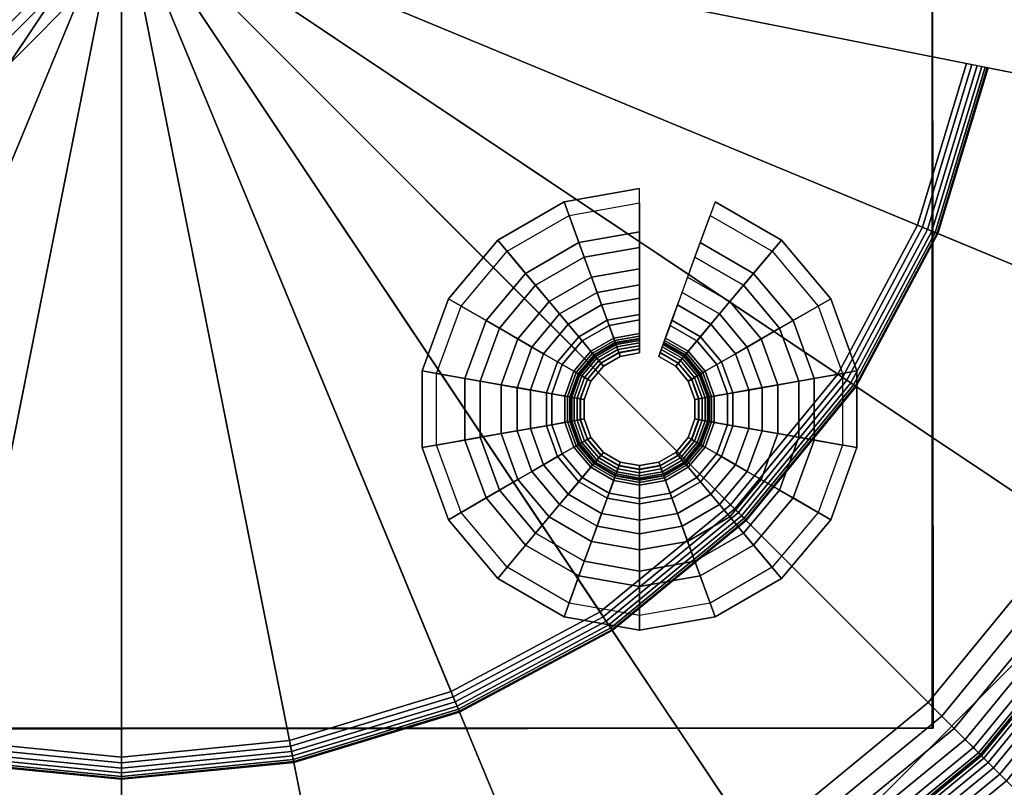
# Model space of a CAD drawing. Extents: x 0 to 47.9, y 0 to 41.2.
# Drawn here: x 37.8 to 39.1, y 11.8 to 12.9 of the extents above; entities that cross this region are included whole.
import ezdxf

# ---------------------------------------------------------------- set-up
doc = ezdxf.new("R2010")
doc.units = 0
doc.layers.add('CROMADO', color=40, linetype='CONTINUOUS')
doc.layers.add('SALIDA', color=140, linetype='CONTINUOUS')

msp = doc.modelspace()

# ---------------------------------------------------------------- linework, layer by layer
at = {"layer": 'CROMADO'}
for points in [[(27.8928, 22.9379, 101.4497), (45.5483, 20.799, 101.4497), (27.9089, 3.098, 101.4497)], [(27.9089, 3.098, 101.4497), (45.5483, 20.799, 101.4497), (45.5773, 20.7389, 101.4497)], [(27.9089, 3.098, 101.4497), (45.5773, 20.7389, 101.4497), (27.9151, 3.0673, 101.4497)], [(27.9151, 3.0673, 101.4497), (45.5773, 20.7389, 101.4497), (45.6295, 20.6973, 101.4497)], [(27.9151, 3.0673, 101.4497), (45.6295, 20.6973, 101.4497), (27.9324, 3.0414, 101.4497)], [(27.9324, 3.0414, 101.4497), (45.6295, 20.6973, 101.4497), (27.989, 3.018, 101.4497)], [(27.989, 3.018, 101.4497), (45.6295, 20.6973, 101.4497), (47.829, 3.0341, 101.4497)], [(36.8, 14.0935, 106.6496), (39, 14.0953, 106.6496), (39.0018, 11.8953, 106.6496), (36.8018, 11.8935, 106.6496)], [(39.1265, 11.9976, 102.5496), (38.9293, 11.8004, 102.5496), (47.8289, 3.1141, 102.5496)]]:
    msp.add_3dface(points, dxfattribs=at)

# ---------------------------------------------------------------- meshes
mesh = msp.add_polymesh((2, 4), dxfattribs=dict(at, n_close=True))
for k, corner in enumerate([(0.0018, 11.8953, 112.6496), (0.0018, 14.0953, 112.6496), (0.0018, 14.0953, 110.4497), (0.0018, 11.8953, 110.4497), (39, 11.8953, 112.6496), (39, 14.0953, 112.6496), (36.8, 14.0935, 110.451), (36.8018, 11.8935, 110.451)]):
    mesh.set_mesh_vertex(divmod(k, 4), corner)
mesh = msp.add_polymesh((2, 4), dxfattribs=dict(at, n_close=True))
for k, corner in enumerate([(36.8, 14.0935, 106.6496), (39, 14.0953, 106.6496), (39.0018, 11.8953, 106.6496), (36.8018, 11.8935, 106.6496), (36.8, 14.0935, 110.451), (39, 14.0953, 112.6496), (39.0018, 11.8953, 112.6496), (36.8018, 11.8935, 110.451)]):
    mesh.set_mesh_vertex(divmod(k, 4), corner)
mesh = msp.add_polymesh((9, 9), dxfattribs=at)
for k, corner in enumerate([(37.8995, 13.0261, 102.5496), (36.1495, 13.0261, 102.5496), (36.1365, 13.0261, 102.5514), (36.1245, 13.0261, 102.5563), (36.1141, 13.0261, 102.5643), (36.1062, 13.0261, 102.5747), (36.1012, 13.0261, 102.5867), (36.0995, 13.0261, 102.5996), (36.0995, 13.0261, 102.8996), (37.8995, 13.0261, 102.5496), (36.1831, 12.6847, 102.5496), (36.1704, 12.6821, 102.5514), (36.1586, 12.6798, 102.5563), (36.1484, 12.6778, 102.5643), (36.1406, 12.6762, 102.5747), (36.1357, 12.6752, 102.5867), (36.134, 12.6749, 102.5996), (36.134, 12.6749, 102.8996), (37.8995, 13.0261, 102.5496), (36.2827, 12.3564, 102.5496), (36.2707, 12.3514, 102.5514), (36.2596, 12.3468, 102.5563), (36.25, 12.3429, 102.5643), (36.2427, 12.3398, 102.5747), (36.2381, 12.3379, 102.5867), (36.2365, 12.3372, 102.5996), (36.2365, 12.3372, 102.8996), (37.8995, 13.0261, 102.5496), (36.4444, 12.0538, 102.5496), (36.4336, 12.0466, 102.5514), (36.4236, 12.0399, 102.5563), (36.415, 12.0342, 102.5643), (36.4084, 12.0298, 102.5747), (36.4042, 12.027, 102.5867), (36.4028, 12.0261, 102.5996), (36.4028, 12.0261, 102.8996), (37.8995, 13.0261, 102.5496), (36.662, 11.7886, 102.5496), (36.6529, 11.7795, 102.5514), (36.6443, 11.771, 102.5563), (36.637, 11.7636, 102.5643), (36.6314, 11.758, 102.5747), (36.6279, 11.7545, 102.5867), (36.6267, 11.7533, 102.5996), (36.6267, 11.7533, 102.8996), (37.8995, 13.0261, 102.5496), (36.9272, 11.571, 102.5496), (36.92, 11.5602, 102.5514), (36.9133, 11.5502, 102.5563), (36.9076, 11.5416, 102.5643), (36.9032, 11.535, 102.5747), (36.9004, 11.5309, 102.5867), (36.8994, 11.5294, 102.5996), (36.8994, 11.5294, 102.8996), (37.8995, 13.0261, 102.5496), (37.2298, 11.4093, 102.5496), (37.2248, 11.3973, 102.5514), (37.2202, 11.3862, 102.5563), (37.2162, 11.3766, 102.5643), (37.2132, 11.3693, 102.5747), (37.2113, 11.3647, 102.5867), (37.2106, 11.3631, 102.5996), (37.2106, 11.3631, 102.8996), (37.8995, 13.0261, 102.5496), (37.5581, 11.3097, 102.5496), (37.5555, 11.297, 102.5514), (37.5532, 11.2852, 102.5563), (37.5512, 11.275, 102.5643), (37.5496, 11.2672, 102.5747), (37.5486, 11.2623, 102.5867), (37.5483, 11.2607, 102.5996), (37.5483, 11.2607, 102.8996), (37.8995, 13.0261, 102.5496), (37.8995, 11.2761, 102.5496), (37.8995, 11.2631, 102.5514), (37.8995, 11.2511, 102.5563), (37.8995, 11.2407, 102.5643), (37.8995, 11.2328, 102.5747), (37.8995, 11.2278, 102.5867), (37.8995, 11.2261, 102.5996), (37.8995, 11.2261, 102.8996)]):
    mesh.set_mesh_vertex(divmod(k, 9), corner)
mesh = msp.add_polymesh((9, 9), dxfattribs=at)
for k, corner in enumerate([(36.0995, 13.0261, 102.8996), (36.1012, 13.0261, 102.9126), (36.1062, 13.0261, 102.9246), (36.1141, 13.0261, 102.935), (36.1245, 13.0261, 102.943), (36.1365, 13.0261, 102.9479), (36.1495, 13.0261, 102.9497), (36.1995, 13.0261, 102.9497), (36.2124, 13.0261, 102.9514), (36.134, 12.6749, 102.8996), (36.1357, 12.6752, 102.9126), (36.1406, 12.6762, 102.9246), (36.1484, 12.6778, 102.935), (36.1586, 12.6798, 102.943), (36.1704, 12.6821, 102.9479), (36.1831, 12.6847, 102.9497), (36.2321, 12.6944, 102.9497), (36.2448, 12.697, 102.9514), (36.2365, 12.3372, 102.8996), (36.2381, 12.3379, 102.9126), (36.2427, 12.3398, 102.9246), (36.25, 12.3429, 102.935), (36.2596, 12.3468, 102.943), (36.2707, 12.3514, 102.9479), (36.2827, 12.3564, 102.9497), (36.3289, 12.3755, 102.9497), (36.3408, 12.3805, 102.9514), (36.4028, 12.0261, 102.8996), (36.4042, 12.027, 102.9126), (36.4084, 12.0298, 102.9246), (36.415, 12.0342, 102.935), (36.4236, 12.0399, 102.943), (36.4336, 12.0466, 102.9479), (36.4444, 12.0538, 102.9497), (36.486, 12.0816, 102.9497), (36.4967, 12.0888, 102.9514), (36.6267, 11.7533, 102.8996), (36.6279, 11.7545, 102.9126), (36.6314, 11.758, 102.9246), (36.637, 11.7636, 102.935), (36.6443, 11.771, 102.943), (36.6529, 11.7795, 102.9479), (36.662, 11.7886, 102.9497), (36.6974, 11.824, 102.9497), (36.7065, 11.8331, 102.9514), (36.8994, 11.5294, 102.8996), (36.9004, 11.5309, 102.9126), (36.9032, 11.535, 102.9246), (36.9076, 11.5416, 102.935), (36.9133, 11.5502, 102.943), (36.92, 11.5602, 102.9479), (36.9272, 11.571, 102.9497), (36.955, 11.6126, 102.9497), (36.9622, 11.6233, 102.9514), (37.2106, 11.3631, 102.8996), (37.2113, 11.3647, 102.9126), (37.2132, 11.3693, 102.9246), (37.2162, 11.3766, 102.935), (37.2202, 11.3862, 102.943), (37.2248, 11.3973, 102.9479), (37.2298, 11.4093, 102.9497), (37.2489, 11.4555, 102.9497), (37.2539, 11.4674, 102.9514), (37.5483, 11.2607, 102.8996), (37.5486, 11.2623, 102.9126), (37.5496, 11.2672, 102.9246), (37.5512, 11.275, 102.935), (37.5532, 11.2852, 102.943), (37.5555, 11.297, 102.9479), (37.5581, 11.3097, 102.9497), (37.5678, 11.3587, 102.9497), (37.5703, 11.3714, 102.9514), (37.8995, 11.2261, 102.8996), (37.8995, 11.2278, 102.9126), (37.8995, 11.2328, 102.9246), (37.8995, 11.2407, 102.935), (37.8995, 11.2511, 102.943), (37.8995, 11.2631, 102.9479), (37.8995, 11.2761, 102.9497), (37.8995, 11.3261, 102.9497), (37.8995, 11.339, 102.9514)]):
    mesh.set_mesh_vertex(divmod(k, 9), corner)
mesh = msp.add_polymesh((9, 9), dxfattribs=at)
for k, corner in enumerate([(36.2124, 13.0261, 102.9514), (36.2245, 13.0261, 102.9563), (36.2348, 13.0261, 102.9643), (36.2428, 13.0261, 102.9746), (36.2478, 13.0261, 102.9867), (36.2495, 13.0261, 102.9997), (36.2498, 13.0261, 105.1496), (36.2532, 13.0261, 105.1755), (36.2632, 13.0261, 105.1997), (36.2448, 12.697, 102.9514), (36.2566, 12.6993, 102.9563), (36.2668, 12.7013, 102.9643), (36.2746, 12.7029, 102.9746), (36.2795, 12.7038, 102.9867), (36.2812, 12.7042, 102.9997), (36.2815, 12.7042, 105.1496), (36.2848, 12.7049, 105.1755), (36.2946, 12.7069, 105.1997), (36.3408, 12.3805, 102.9514), (36.352, 12.3851, 102.9563), (36.3615, 12.389, 102.9643), (36.3689, 12.3921, 102.9746), (36.3735, 12.394, 102.9867), (36.3751, 12.3947, 102.9997), (36.3754, 12.3948, 105.1496), (36.3785, 12.3961, 105.1755), (36.3878, 12.3999, 105.1997), (36.4967, 12.0888, 102.9514), (36.5067, 12.0955, 102.9563), (36.5154, 12.1013, 102.9643), (36.522, 12.1057, 102.9746), (36.5261, 12.1084, 102.9867), (36.5275, 12.1094, 102.9997), (36.5278, 12.1096, 105.1496), (36.5306, 12.1115, 105.1755), (36.539, 12.117, 105.1997), (36.7065, 11.8331, 102.9514), (36.7151, 11.8417, 102.9563), (36.7224, 11.849, 102.9643), (36.728, 11.8546, 102.9746), (36.7315, 11.8581, 102.9867), (36.7327, 11.8594, 102.9997), (36.733, 11.8596, 105.1496), (36.7354, 11.862, 105.1755), (36.7425, 11.8691, 105.1997), (36.9622, 11.6233, 102.9514), (36.9689, 11.6334, 102.9563), (36.9746, 11.642, 102.9643), (36.979, 11.6486, 102.9746), (36.9818, 11.6527, 102.9867), (36.9828, 11.6542, 102.9997), (36.983, 11.6544, 105.1496), (36.9848, 11.6573, 105.1755), (36.9904, 11.6656, 105.1997), (37.2539, 11.4674, 102.9514), (37.2585, 11.4786, 102.9563), (37.2624, 11.4881, 102.9643), (37.2655, 11.4955, 102.9746), (37.2674, 11.5001, 102.9867), (37.268, 11.5017, 102.9997), (37.2682, 11.502, 105.1496), (37.2695, 11.5051, 105.1755), (37.2733, 11.5144, 105.1997), (37.5703, 11.3714, 102.9514), (37.5727, 11.3833, 102.9563), (37.5747, 11.3934, 102.9643), (37.5763, 11.4012, 102.9746), (37.5772, 11.4061, 102.9867), (37.5776, 11.4078, 102.9997), (37.5776, 11.4081, 105.1496), (37.5783, 11.4115, 105.1755), (37.5802, 11.4213, 105.1997), (37.8995, 11.339, 102.9514), (37.8995, 11.3511, 102.9563), (37.8995, 11.3614, 102.9643), (37.8995, 11.3694, 102.9746), (37.8995, 11.3744, 102.9867), (37.8995, 11.3761, 102.9997), (37.8995, 11.3764, 105.1496), (37.8995, 11.3798, 105.1755), (37.8995, 11.3898, 105.1997)]):
    mesh.set_mesh_vertex(divmod(k, 9), corner)
mesh = msp.add_polymesh((9, 9), dxfattribs=at)
for k, corner in enumerate([(36.2632, 13.0261, 105.1997), (36.2791, 13.0261, 105.2204), (36.2998, 13.0261, 105.2363), (36.324, 13.0261, 105.2463), (36.3499, 13.0261, 105.2497), (36.6995, 13.0261, 105.2497), (36.6995, 13.0261, 106.6197), (36.7005, 13.0261, 106.6274), (36.7035, 13.0261, 106.6347), (36.2946, 12.7069, 105.1997), (36.3102, 12.71, 105.2204), (36.3306, 12.714, 105.2363), (36.3542, 12.7187, 105.2463), (36.3796, 12.7238, 105.2497), (36.7225, 12.792, 105.2497), (36.7225, 12.792, 106.6197), (36.7235, 12.7922, 106.6274), (36.7265, 12.7928, 106.6347), (36.3878, 12.3999, 105.1997), (36.4025, 12.406, 105.2204), (36.4216, 12.4139, 105.2363), (36.4439, 12.4232, 105.2463), (36.4678, 12.4331, 105.2497), (36.7908, 12.5669, 105.2497), (36.7908, 12.5669, 106.6197), (36.7917, 12.5673, 106.6274), (36.7945, 12.5684, 106.6347), (36.539, 12.117, 105.1997), (36.5522, 12.1259, 105.2204), (36.5694, 12.1374, 105.2363), (36.5895, 12.1508, 105.2463), (36.611, 12.1652, 105.2497), (36.9017, 12.3594, 105.2497), (36.9017, 12.3594, 106.6197), (36.9025, 12.36, 106.6274), (36.905, 12.3616, 106.6347), (36.7425, 11.8691, 105.1997), (36.7537, 11.8803, 105.2204), (36.7684, 11.895, 105.2363), (36.7854, 11.912, 105.2463), (36.8037, 11.9303, 105.2497), (37.0509, 12.1776, 105.2497), (37.0509, 12.1776, 106.6197), (37.0517, 12.1783, 106.6274), (37.0538, 12.1804, 106.6347), (36.9904, 11.6656, 105.1997), (36.9992, 11.6788, 105.2204), (37.0108, 11.696, 105.2363), (37.0242, 11.7161, 105.2463), (37.0385, 11.7376, 105.2497), (37.2328, 12.0283, 105.2497), (37.2328, 12.0283, 106.6197), (37.2333, 12.0292, 106.6274), (37.235, 12.0317, 106.6347), (37.2733, 11.5144, 105.1997), (37.2794, 11.5291, 105.2204), (37.2873, 11.5482, 105.2363), (37.2965, 11.5705, 105.2463), (37.3065, 11.5944, 105.2497), (37.4402, 11.9174, 105.2497), (37.4402, 11.9174, 106.6197), (37.4406, 11.9184, 106.6274), (37.4418, 11.9211, 106.6347), (37.5802, 11.4213, 105.1997), (37.5833, 11.4369, 105.2204), (37.5874, 11.4572, 105.2363), (37.5921, 11.4809, 105.2463), (37.5971, 11.5063, 105.2497), (37.6654, 11.8491, 105.2497), (37.6654, 11.8491, 106.6197), (37.6656, 11.8501, 106.6274), (37.6661, 11.8531, 106.6347), (37.8995, 11.3898, 105.1997), (37.8995, 11.4057, 105.2204), (37.8995, 11.4265, 105.2363), (37.8995, 11.4506, 105.2463), (37.8995, 11.4765, 105.2497), (37.8995, 11.8261, 105.2497), (37.8995, 11.8261, 106.6197), (37.8995, 11.8271, 106.6274), (37.8995, 11.8301, 106.6347)]):
    mesh.set_mesh_vertex(divmod(k, 9), corner)
mesh = msp.add_polymesh((9, 6), dxfattribs=at)
for k, corner in enumerate([(36.7035, 13.0261, 106.6347), (36.7082, 13.0261, 106.6409), (36.7145, 13.0261, 106.6456), (36.7217, 13.0261, 106.6486), (36.7295, 13.0261, 106.6496), (37.8995, 13.0261, 106.6496), (36.7265, 12.7928, 106.6347), (36.7311, 12.7937, 106.6409), (36.7372, 12.7949, 106.6456), (36.7443, 12.7963, 106.6486), (36.7519, 12.7978, 106.6496), (37.8995, 13.0261, 106.6496), (36.7945, 12.5684, 106.6347), (36.7989, 12.5702, 106.6409), (36.8047, 12.5726, 106.6456), (36.8113, 12.5754, 106.6486), (36.8185, 12.5783, 106.6496), (37.8995, 13.0261, 106.6496), (36.905, 12.3616, 106.6347), (36.909, 12.3643, 106.6409), (36.9142, 12.3677, 106.6456), (36.9202, 12.3717, 106.6486), (36.9266, 12.3761, 106.6496), (37.8995, 13.0261, 106.6496), (37.0538, 12.1804, 106.6347), (37.0571, 12.1838, 106.6409), (37.0615, 12.1882, 106.6456), (37.0667, 12.1933, 106.6486), (37.0721, 12.1988, 106.6496), (37.8995, 13.0261, 106.6496), (37.235, 12.0317, 106.6347), (37.2377, 12.0356, 106.6409), (37.2411, 12.0408, 106.6456), (37.2451, 12.0468, 106.6486), (37.2494, 12.0533, 106.6496), (37.8995, 13.0261, 106.6496), (37.4418, 11.9211, 106.6347), (37.4436, 11.9255, 106.6409), (37.446, 11.9313, 106.6456), (37.4487, 11.938, 106.6486), (37.4517, 11.9451, 106.6496), (37.8995, 13.0261, 106.6496), (37.6661, 11.8531, 106.6347), (37.6671, 11.8578, 106.6409), (37.6683, 11.8639, 106.6456), (37.6697, 11.8709, 106.6486), (37.6712, 11.8786, 106.6496), (37.8995, 13.0261, 106.6496), (37.8995, 11.8301, 106.6347), (37.8995, 11.8349, 106.6409), (37.8995, 11.8411, 106.6456), (37.8995, 11.8483, 106.6486), (37.8995, 11.8561, 106.6496), (37.8995, 13.0261, 106.6496)]):
    mesh.set_mesh_vertex(divmod(k, 6), corner)
mesh = msp.add_polymesh((8, 9), dxfattribs=at)
for k, corner in enumerate([(37.8995, 13.0261, 102.5496), (37.8995, 11.2761, 102.5496), (37.8995, 11.2631, 102.5514), (37.8995, 11.2511, 102.5563), (37.8995, 11.2407, 102.5643), (37.8995, 11.2328, 102.5747), (37.8995, 11.2278, 102.5867), (37.8995, 11.2261, 102.5996), (37.8995, 11.2261, 102.8996), (37.8995, 13.0261, 102.5496), (38.2409, 11.3097, 102.5496), (38.2434, 11.297, 102.5514), (38.2457, 11.2852, 102.5563), (38.2478, 11.275, 102.5643), (38.2493, 11.2672, 102.5747), (38.2503, 11.2623, 102.5867), (38.2506, 11.2607, 102.5996), (38.2506, 11.2607, 102.8996), (37.8995, 13.0261, 102.5496), (38.5692, 11.4093, 102.5496), (38.5741, 11.3973, 102.5514), (38.5787, 11.3862, 102.5563), (38.5827, 11.3766, 102.5643), (38.5857, 11.3693, 102.5747), (38.5876, 11.3647, 102.5867), (38.5883, 11.3631, 102.5996), (38.5883, 11.3631, 102.8996), (37.8995, 13.0261, 102.5496), (38.8717, 11.571, 102.5496), (38.8789, 11.5602, 102.5514), (38.8856, 11.5502, 102.5563), (38.8914, 11.5416, 102.5643), (38.8958, 11.535, 102.5747), (38.8985, 11.5309, 102.5867), (38.8995, 11.5294, 102.5996), (38.8995, 11.5294, 102.8996), (37.8995, 13.0261, 102.5496), (39.1369, 11.7886, 102.5496), (39.146, 11.7795, 102.5514), (39.1546, 11.771, 102.5563), (39.1619, 11.7636, 102.5643), (39.1675, 11.758, 102.5747), (39.171, 11.7545, 102.5867), (39.1723, 11.7533, 102.5996), (39.1723, 11.7533, 102.8996), (37.8995, 13.0261, 102.5496), (39.3545, 12.0538, 102.5496), (39.3653, 12.0466, 102.5514), (39.3753, 12.0399, 102.5563), (39.3839, 12.0342, 102.5643), (39.3905, 12.0298, 102.5747), (39.3947, 12.027, 102.5867), (39.3961, 12.0261, 102.5996), (39.3961, 12.0261, 102.8996), (37.8995, 13.0261, 102.5496), (39.5162, 12.3564, 102.5496), (39.5282, 12.3514, 102.5514), (39.5393, 12.3468, 102.5563), (39.5489, 12.3429, 102.5643), (39.5563, 12.3398, 102.5747), (39.5609, 12.3379, 102.5867), (39.5624, 12.3372, 102.5996), (39.5624, 12.3372, 102.8996), (37.8995, 13.0261, 102.5496), (39.6158, 12.6847, 102.5496), (39.6285, 12.6821, 102.5514), (39.6404, 12.6798, 102.5563), (39.6505, 12.6778, 102.5643), (39.6583, 12.6762, 102.5747), (39.6632, 12.6752, 102.5867), (39.6649, 12.6749, 102.5996), (39.6649, 12.6749, 102.8996)]):
    mesh.set_mesh_vertex(divmod(k, 9), corner)
mesh = msp.add_polymesh((8, 6), dxfattribs=at)
for k, corner in enumerate([(37.8995, 11.8301, 106.6347), (37.8995, 11.8349, 106.6409), (37.8995, 11.8411, 106.6456), (37.8995, 11.8483, 106.6486), (37.8995, 11.8561, 106.6496), (37.8995, 13.0261, 106.6496), (38.1328, 11.8531, 106.6347), (38.1319, 11.8578, 106.6409), (38.1306, 11.8639, 106.6456), (38.1292, 11.8709, 106.6486), (38.1277, 11.8786, 106.6496), (37.8995, 13.0261, 106.6496), (38.3571, 11.9211, 106.6347), (38.3553, 11.9255, 106.6409), (38.3529, 11.9313, 106.6456), (38.3502, 11.938, 106.6486), (38.3472, 11.9451, 106.6496), (37.8995, 13.0261, 106.6496), (38.5639, 12.0317, 106.6347), (38.5613, 12.0356, 106.6409), (38.5578, 12.0408, 106.6456), (38.5538, 12.0468, 106.6486), (38.5495, 12.0533, 106.6496), (37.8995, 13.0261, 106.6496), (38.7451, 12.1804, 106.6347), (38.7418, 12.1838, 106.6409), (38.7374, 12.1882, 106.6456), (38.7323, 12.1933, 106.6486), (38.7268, 12.1988, 106.6496), (37.8995, 13.0261, 106.6496), (38.8939, 12.3616, 106.6347), (38.8899, 12.3643, 106.6409), (38.8848, 12.3677, 106.6456), (38.8787, 12.3717, 106.6486), (38.8723, 12.3761, 106.6496), (37.8995, 13.0261, 106.6496), (39.0044, 12.5684, 106.6347), (39, 12.5702, 106.6409), (38.9943, 12.5726, 106.6456), (38.9876, 12.5754, 106.6486), (38.9804, 12.5783, 106.6496), (37.8995, 13.0261, 106.6496), (39.0725, 12.7928, 106.6347), (39.0678, 12.7937, 106.6409), (39.0617, 12.7949, 106.6456), (39.0546, 12.7963, 106.6486), (39.047, 12.7978, 106.6496), (37.8995, 13.0261, 106.6496)]):
    mesh.set_mesh_vertex(divmod(k, 6), corner)
mesh = msp.add_polymesh((8, 9), dxfattribs=at)
for k, corner in enumerate([(37.8995, 11.3898, 105.1997), (37.8995, 11.4057, 105.2204), (37.8995, 11.4265, 105.2363), (37.8995, 11.4506, 105.2463), (37.8995, 11.4765, 105.2497), (37.8995, 11.8261, 105.2497), (37.8995, 11.8261, 106.6197), (37.8995, 11.8271, 106.6274), (37.8995, 11.8301, 106.6347), (38.2187, 11.4213, 105.1997), (38.2156, 11.4369, 105.2204), (38.2115, 11.4572, 105.2363), (38.2068, 11.4809, 105.2463), (38.2018, 11.5063, 105.2497), (38.1336, 11.8491, 105.2497), (38.1336, 11.8491, 106.6197), (38.1334, 11.8501, 106.6274), (38.1328, 11.8531, 106.6347), (38.5256, 11.5144, 105.1997), (38.5195, 11.5291, 105.2204), (38.5116, 11.5482, 105.2363), (38.5024, 11.5705, 105.2463), (38.4925, 11.5944, 105.2497), (38.3587, 11.9174, 105.2497), (38.3587, 11.9174, 106.6197), (38.3583, 11.9184, 106.6274), (38.3571, 11.9211, 106.6347), (38.8085, 11.6656, 105.1997), (38.7997, 11.6788, 105.2204), (38.7882, 11.696, 105.2363), (38.7748, 11.7161, 105.2463), (38.7604, 11.7376, 105.2497), (38.5661, 12.0283, 105.2497), (38.5661, 12.0283, 106.6197), (38.5656, 12.0292, 106.6274), (38.5639, 12.0317, 106.6347), (39.0565, 11.8691, 105.1997), (39.0452, 11.8803, 105.2204), (39.0306, 11.895, 105.2363), (39.0135, 11.912, 105.2463), (38.9952, 11.9303, 105.2497), (38.748, 12.1776, 105.2497), (38.748, 12.1776, 106.6197), (38.7473, 12.1783, 106.6274), (38.7451, 12.1804, 106.6347), (39.26, 12.117, 105.1997), (39.2467, 12.1259, 105.2204), (39.2295, 12.1374, 105.2363), (39.2094, 12.1508, 105.2463), (39.1879, 12.1652, 105.2497), (38.8972, 12.3594, 105.2497), (38.8972, 12.3594, 106.6197), (38.8964, 12.36, 106.6274), (38.8939, 12.3616, 106.6347), (39.4112, 12.3999, 105.1997), (39.3965, 12.406, 105.2204), (39.3773, 12.4139, 105.2363), (39.355, 12.4232, 105.2463), (39.3311, 12.4331, 105.2497), (39.0081, 12.5669, 105.2497), (39.0081, 12.5669, 106.6197), (39.0072, 12.5673, 106.6274), (39.0044, 12.5684, 106.6347), (39.5043, 12.7069, 105.1997), (39.4887, 12.71, 105.2204), (39.4683, 12.714, 105.2363), (39.4447, 12.7187, 105.2463), (39.4193, 12.7238, 105.2497), (39.0764, 12.792, 105.2497), (39.0764, 12.792, 106.6197), (39.0754, 12.7922, 106.6274), (39.0725, 12.7928, 106.6347)]):
    mesh.set_mesh_vertex(divmod(k, 9), corner)
mesh = msp.add_polymesh((8, 9), dxfattribs=at)
for k, corner in enumerate([(37.8995, 11.339, 102.9514), (37.8995, 11.3511, 102.9563), (37.8995, 11.3614, 102.9643), (37.8995, 11.3694, 102.9746), (37.8995, 11.3744, 102.9867), (37.8995, 11.3761, 102.9997), (37.8995, 11.3764, 105.1496), (37.8995, 11.3798, 105.1755), (37.8995, 11.3898, 105.1997), (38.2286, 11.3714, 102.9514), (38.2262, 11.3833, 102.9563), (38.2242, 11.3934, 102.9643), (38.2227, 11.4012, 102.9746), (38.2217, 11.4061, 102.9867), (38.2214, 11.4078, 102.9997), (38.2213, 11.4081, 105.1496), (38.2206, 11.4115, 105.1755), (38.2187, 11.4213, 105.1997), (38.5451, 11.4674, 102.9514), (38.5405, 11.4786, 102.9563), (38.5365, 11.4881, 102.9643), (38.5335, 11.4955, 102.9746), (38.5315, 11.5001, 102.9867), (38.5309, 11.5017, 102.9997), (38.5308, 11.502, 105.1496), (38.5295, 11.5051, 105.1755), (38.5256, 11.5144, 105.1997), (38.8367, 11.6233, 102.9514), (38.83, 11.6334, 102.9563), (38.8243, 11.642, 102.9643), (38.8199, 11.6486, 102.9746), (38.8171, 11.6527, 102.9867), (38.8162, 11.6542, 102.9997), (38.816, 11.6544, 105.1496), (38.8141, 11.6573, 105.1755), (38.8085, 11.6656, 105.1997), (39.0924, 11.8331, 102.9514), (39.0839, 11.8417, 102.9563), (39.0765, 11.849, 102.9643), (39.0709, 11.8546, 102.9746), (39.0674, 11.8581, 102.9867), (39.0662, 11.8594, 102.9997), (39.066, 11.8596, 105.1496), (39.0635, 11.862, 105.1755), (39.0565, 11.8691, 105.1997), (39.3022, 12.0888, 102.9514), (39.2922, 12.0955, 102.9563), (39.2836, 12.1013, 102.9643), (39.277, 12.1057, 102.9746), (39.2728, 12.1084, 102.9867), (39.2714, 12.1094, 102.9997), (39.2711, 12.1096, 105.1496), (39.2683, 12.1115, 105.1755), (39.26, 12.117, 105.1997), (39.4581, 12.3805, 102.9514), (39.447, 12.3851, 102.9563), (39.4374, 12.389, 102.9643), (39.43, 12.3921, 102.9746), (39.4254, 12.394, 102.9867), (39.4239, 12.3947, 102.9997), (39.4236, 12.3948, 105.1496), (39.4204, 12.3961, 105.1755), (39.4112, 12.3999, 105.1997), (39.5541, 12.697, 102.9514), (39.5423, 12.6993, 102.9563), (39.5321, 12.7013, 102.9643), (39.5243, 12.7029, 102.9746), (39.5194, 12.7038, 102.9867), (39.5178, 12.7042, 102.9997), (39.5174, 12.7042, 105.1496), (39.5141, 12.7049, 105.1755), (39.5043, 12.7069, 105.1997)]):
    mesh.set_mesh_vertex(divmod(k, 9), corner)
mesh = msp.add_polymesh((8, 9), dxfattribs=at)
for k, corner in enumerate([(37.8995, 11.2261, 102.8996), (37.8995, 11.2278, 102.9126), (37.8995, 11.2328, 102.9246), (37.8995, 11.2407, 102.935), (37.8995, 11.2511, 102.943), (37.8995, 11.2631, 102.9479), (37.8995, 11.2761, 102.9497), (37.8995, 11.3261, 102.9497), (37.8995, 11.339, 102.9514), (38.2506, 11.2607, 102.8996), (38.2503, 11.2623, 102.9126), (38.2493, 11.2672, 102.9246), (38.2478, 11.275, 102.935), (38.2457, 11.2852, 102.943), (38.2434, 11.297, 102.9479), (38.2409, 11.3097, 102.9497), (38.2311, 11.3587, 102.9497), (38.2286, 11.3714, 102.9514), (38.5883, 11.3631, 102.8996), (38.5876, 11.3647, 102.9126), (38.5857, 11.3693, 102.9246), (38.5827, 11.3766, 102.935), (38.5787, 11.3862, 102.943), (38.5741, 11.3973, 102.9479), (38.5692, 11.4093, 102.9497), (38.55, 11.4555, 102.9497), (38.5451, 11.4674, 102.9514), (38.8995, 11.5294, 102.8996), (38.8985, 11.5309, 102.9126), (38.8958, 11.535, 102.9246), (38.8914, 11.5416, 102.935), (38.8856, 11.5502, 102.943), (38.8789, 11.5602, 102.9479), (38.8717, 11.571, 102.9497), (38.8439, 11.6126, 102.9497), (38.8367, 11.6233, 102.9514), (39.1723, 11.7533, 102.8996), (39.171, 11.7545, 102.9126), (39.1675, 11.758, 102.9246), (39.1619, 11.7636, 102.935), (39.1546, 11.771, 102.943), (39.146, 11.7795, 102.9479), (39.1369, 11.7886, 102.9497), (39.1015, 11.824, 102.9497), (39.0924, 11.8331, 102.9514), (39.3961, 12.0261, 102.8996), (39.3947, 12.027, 102.9126), (39.3905, 12.0298, 102.9246), (39.3839, 12.0342, 102.935), (39.3753, 12.0399, 102.943), (39.3653, 12.0466, 102.9479), (39.3545, 12.0538, 102.9497), (39.313, 12.0816, 102.9497), (39.3022, 12.0888, 102.9514), (39.5624, 12.3372, 102.8996), (39.5609, 12.3379, 102.9126), (39.5563, 12.3398, 102.9246), (39.5489, 12.3429, 102.935), (39.5393, 12.3468, 102.943), (39.5282, 12.3514, 102.9479), (39.5162, 12.3564, 102.9497), (39.4701, 12.3755, 102.9497), (39.4581, 12.3805, 102.9514), (39.6649, 12.6749, 102.8996), (39.6632, 12.6752, 102.9126), (39.6583, 12.6762, 102.9246), (39.6505, 12.6778, 102.935), (39.6404, 12.6798, 102.943), (39.6285, 12.6821, 102.9479), (39.6158, 12.6847, 102.9497), (39.5668, 12.6944, 102.9497), (39.5541, 12.697, 102.9514)]):
    mesh.set_mesh_vertex(divmod(k, 9), corner)
at = {"layer": 'SALIDA'}
mesh = msp.add_polymesh((9, 4), dxfattribs=at)
for k, corner in enumerate([(38.6031, 12.5192, 101.2905), (38.6031, 12.5692, 101.3589), (38.6031, 12.6282, 101.4197), (38.6031, 12.6282, 101.4497), (38.5379, 12.5077, 101.2905), (38.5208, 12.5547, 101.3589), (38.5006, 12.6101, 101.4197), (38.5006, 12.6101, 101.4497), (38.4805, 12.4746, 101.2905), (38.4484, 12.5129, 101.3589), (38.4105, 12.558, 101.4197), (38.4105, 12.558, 101.4497), (38.4379, 12.4238, 101.2905), (38.3946, 12.4488, 101.3589), (38.3436, 12.4783, 101.4197), (38.3436, 12.4783, 101.4497), (38.4153, 12.3615, 101.2905), (38.366, 12.3702, 101.3589), (38.3079, 12.3805, 101.4197), (38.3079, 12.3805, 101.4497), (38.4153, 12.2953, 101.2905), (38.366, 12.2866, 101.3589), (38.3079, 12.2764, 101.4197), (38.3079, 12.2764, 101.4497), (38.4379, 12.233, 101.2905), (38.3946, 12.208, 101.3589), (38.3436, 12.1785, 101.4197), (38.3436, 12.1785, 101.4497), (38.4805, 12.1823, 101.2905), (38.4484, 12.144, 101.3589), (38.4105, 12.0988, 101.4197), (38.4105, 12.0988, 101.4497), (38.5379, 12.1491, 101.2905), (38.5208, 12.1021, 101.3589), (38.5006, 12.0467, 101.4197), (38.5006, 12.0467, 101.4497)]):
    mesh.set_mesh_vertex(divmod(k, 4), corner)
mesh = msp.add_polymesh((9, 9), dxfattribs=at)
for k, corner in enumerate([(38.6031, 12.6084, 101.4285), (38.6031, 12.5481, 101.3629), (38.6031, 12.4973, 101.2896), (38.6031, 12.4569, 101.2102), (38.6031, 12.4277, 101.126), (38.6031, 12.4102, 101.0386), (38.6031, 12.4048, 100.9497), (38.6031, 12.4099, 100.9504), (38.6031, 12.4147, 100.9523), (38.5074, 12.5915, 101.4285), (38.528, 12.5348, 101.3629), (38.5454, 12.4871, 101.2896), (38.5592, 12.4492, 101.2102), (38.5692, 12.4217, 101.126), (38.5752, 12.4053, 101.0386), (38.577, 12.4002, 100.9497), (38.5753, 12.405, 100.9504), (38.5737, 12.4095, 100.9523), (38.4232, 12.5429, 101.4285), (38.4619, 12.4967, 101.3629), (38.4946, 12.4578, 101.2896), (38.5205, 12.4269, 101.2102), (38.5393, 12.4045, 101.126), (38.5506, 12.3911, 101.0386), (38.5541, 12.3869, 100.9497), (38.5508, 12.3908, 100.9504), (38.5477, 12.3945, 100.9523), (38.3607, 12.4684, 101.4285), (38.4129, 12.4383, 101.3629), (38.4569, 12.4129, 101.2896), (38.4918, 12.3927, 101.2102), (38.5171, 12.3781, 101.126), (38.5323, 12.3693, 101.0386), (38.537, 12.3666, 100.9497), (38.5326, 12.3692, 100.9504), (38.5285, 12.3715, 100.9523), (38.3275, 12.377, 101.4285), (38.3868, 12.3666, 101.3629), (38.4368, 12.3577, 101.2896), (38.4766, 12.3507, 101.2102), (38.5053, 12.3457, 101.126), (38.5226, 12.3426, 101.0386), (38.528, 12.3417, 100.9497), (38.5229, 12.3426, 100.9504), (38.5182, 12.3434, 100.9523), (38.3275, 12.2798, 101.4285), (38.3868, 12.2903, 101.3629), (38.4368, 12.2991, 101.2896), (38.4766, 12.3061, 101.2102), (38.5053, 12.3112, 101.126), (38.5226, 12.3142, 101.0386), (38.528, 12.3152, 100.9497), (38.5229, 12.3143, 100.9504), (38.5182, 12.3134, 100.9523), (38.3607, 12.1884, 101.4285), (38.4129, 12.2186, 101.3629), (38.4569, 12.244, 101.2896), (38.4918, 12.2642, 101.2102), (38.5171, 12.2788, 101.126), (38.5323, 12.2875, 101.0386), (38.537, 12.2902, 100.9497), (38.5326, 12.2877, 100.9504), (38.5285, 12.2853, 100.9523), (38.4232, 12.114, 101.4285), (38.4619, 12.1601, 101.3629), (38.4946, 12.199, 101.2896), (38.5205, 12.23, 101.2102), (38.5393, 12.2523, 101.126), (38.5506, 12.2657, 101.0386), (38.5541, 12.2699, 100.9497), (38.5508, 12.266, 100.9504), (38.5477, 12.2624, 100.9523), (38.5074, 12.0654, 101.4285), (38.528, 12.122, 101.3629), (38.5454, 12.1697, 101.2896), (38.5592, 12.2077, 101.2102), (38.5692, 12.2351, 101.126), (38.5752, 12.2515, 101.0386), (38.577, 12.2567, 100.9497), (38.5753, 12.2519, 100.9504), (38.5737, 12.2474, 100.9523)]):
    mesh.set_mesh_vertex(divmod(k, 9), corner)
mesh = msp.add_polymesh((2, 4), dxfattribs=at)
for k, corner in enumerate([(38.7258, 12.4746, 101.2905), (38.7579, 12.5129, 101.3589), (38.7958, 12.558, 101.4197), (38.7958, 12.558, 101.4497), (38.6684, 12.5077, 101.2905), (38.6855, 12.5547, 101.3589), (38.7057, 12.6101, 101.4197), (38.7057, 12.6101, 101.4497)]):
    mesh.set_mesh_vertex(divmod(k, 4), corner)
mesh = msp.add_polymesh((2, 9), dxfattribs=at)
for k, corner in enumerate([(38.7831, 12.5429, 101.4285), (38.7443, 12.4967, 101.3629), (38.7117, 12.4578, 101.2896), (38.6858, 12.4269, 101.2102), (38.667, 12.4045, 101.126), (38.6557, 12.3911, 101.0386), (38.6522, 12.3869, 100.9497), (38.6555, 12.3908, 100.9504), (38.6586, 12.3945, 100.9523), (38.6989, 12.5915, 101.4285), (38.6783, 12.5348, 101.3629), (38.6609, 12.4871, 101.2896), (38.6471, 12.4492, 101.2102), (38.6371, 12.4217, 101.126), (38.6311, 12.4053, 101.0386), (38.6293, 12.4002, 100.9497), (38.631, 12.405, 100.9504), (38.6326, 12.4095, 100.9523)]):
    mesh.set_mesh_vertex(divmod(k, 9), corner)
mesh = msp.add_polymesh((9, 4), dxfattribs=at)
for k, corner in enumerate([(38.5379, 12.1491, 101.2905), (38.5208, 12.1021, 101.3589), (38.5006, 12.0467, 101.4197), (38.5006, 12.0467, 101.4497), (38.6031, 12.1376, 101.2905), (38.6031, 12.0876, 101.3589), (38.6031, 12.0287, 101.4197), (38.6031, 12.0287, 101.4497), (38.6684, 12.1491, 101.2905), (38.6855, 12.1021, 101.3589), (38.7057, 12.0467, 101.4197), (38.7057, 12.0467, 101.4497), (38.7258, 12.1823, 101.2905), (38.7579, 12.144, 101.3589), (38.7958, 12.0988, 101.4197), (38.7958, 12.0988, 101.4497), (38.7684, 12.233, 101.2905), (38.8117, 12.208, 101.3589), (38.8627, 12.1785, 101.4197), (38.8627, 12.1785, 101.4497), (38.791, 12.2953, 101.2905), (38.8403, 12.2866, 101.3589), (38.8983, 12.2764, 101.4197), (38.8983, 12.2764, 101.4497), (38.791, 12.3615, 101.2905), (38.8403, 12.3702, 101.3589), (38.8983, 12.3805, 101.4197), (38.8983, 12.3805, 101.4497), (38.7684, 12.4238, 101.2905), (38.8117, 12.4488, 101.3589), (38.8627, 12.4783, 101.4197), (38.8627, 12.4783, 101.4497), (38.7258, 12.4746, 101.2905), (38.7579, 12.5129, 101.3589), (38.7958, 12.558, 101.4197), (38.7958, 12.558, 101.4497)]):
    mesh.set_mesh_vertex(divmod(k, 4), corner)
mesh = msp.add_polymesh((9, 9), dxfattribs=at)
for k, corner in enumerate([(38.5074, 12.0654, 101.4285), (38.528, 12.122, 101.3629), (38.5454, 12.1697, 101.2896), (38.5592, 12.2077, 101.2102), (38.5692, 12.2351, 101.126), (38.5752, 12.2515, 101.0386), (38.577, 12.2567, 100.9497), (38.5753, 12.2519, 100.9504), (38.5737, 12.2474, 100.9523), (38.6031, 12.0485, 101.4285), (38.6031, 12.1087, 101.3629), (38.6031, 12.1595, 101.2896), (38.6031, 12.1999, 101.2102), (38.6031, 12.2291, 101.126), (38.6031, 12.2466, 101.0386), (38.6031, 12.2521, 100.9497), (38.6031, 12.2469, 100.9504), (38.6031, 12.2422, 100.9523), (38.6989, 12.0654, 101.4285), (38.6783, 12.122, 101.3629), (38.6609, 12.1697, 101.2896), (38.6471, 12.2077, 101.2102), (38.6371, 12.2351, 101.126), (38.6311, 12.2515, 101.0386), (38.6293, 12.2567, 100.9497), (38.631, 12.2519, 100.9504), (38.6326, 12.2474, 100.9523), (38.7831, 12.114, 101.4285), (38.7443, 12.1601, 101.3629), (38.7117, 12.199, 101.2896), (38.6858, 12.23, 101.2102), (38.667, 12.2523, 101.126), (38.6557, 12.2657, 101.0386), (38.6522, 12.2699, 100.9497), (38.6555, 12.266, 100.9504), (38.6586, 12.2624, 100.9523), (38.8456, 12.1884, 101.4285), (38.7934, 12.2186, 101.3629), (38.7494, 12.244, 101.2896), (38.7144, 12.2642, 101.2102), (38.6892, 12.2788, 101.126), (38.674, 12.2875, 101.0386), (38.6693, 12.2902, 100.9497), (38.6737, 12.2877, 100.9504), (38.6778, 12.2853, 100.9523), (38.8788, 12.2798, 101.4285), (38.8195, 12.2903, 101.3629), (38.7695, 12.2991, 101.2896), (38.7297, 12.3061, 101.2102), (38.701, 12.3112, 101.126), (38.6837, 12.3142, 101.0386), (38.6783, 12.3152, 100.9497), (38.6834, 12.3143, 100.9504), (38.6881, 12.3134, 100.9523), (38.8788, 12.377, 101.4285), (38.8195, 12.3666, 101.3629), (38.7695, 12.3577, 101.2896), (38.7297, 12.3507, 101.2102), (38.701, 12.3457, 101.126), (38.6837, 12.3426, 101.0386), (38.6783, 12.3417, 100.9497), (38.6834, 12.3426, 100.9504), (38.6881, 12.3434, 100.9523), (38.8456, 12.4684, 101.4285), (38.7934, 12.4383, 101.3629), (38.7494, 12.4129, 101.2896), (38.7144, 12.3927, 101.2102), (38.6892, 12.3781, 101.126), (38.674, 12.3693, 101.0386), (38.6693, 12.3666, 100.9497), (38.6737, 12.3692, 100.9504), (38.6778, 12.3715, 100.9523), (38.7831, 12.5429, 101.4285), (38.7443, 12.4967, 101.3629), (38.7117, 12.4578, 101.2896), (38.6858, 12.4269, 101.2102), (38.667, 12.4045, 101.126), (38.6557, 12.3911, 101.0386), (38.6522, 12.3869, 100.9497), (38.6555, 12.3908, 100.9504), (38.6586, 12.3945, 100.9523)]):
    mesh.set_mesh_vertex(divmod(k, 9), corner)
mesh = msp.add_polymesh((9, 9), dxfattribs=at)
for k, corner in enumerate([(38.6031, 12.4147, 100.9523), (38.6031, 12.4187, 100.9555), (38.6031, 12.4219, 100.9596), (38.6031, 12.4239, 100.9643), (38.6031, 12.4246, 100.9694), (38.6031, 12.4313, 101.0539), (38.6031, 12.4496, 101.1366), (38.6031, 12.4791, 101.2159), (38.6031, 12.5192, 101.2905), (38.5737, 12.4095, 100.9523), (38.5723, 12.4133, 100.9555), (38.5712, 12.4163, 100.9596), (38.5705, 12.4181, 100.9643), (38.5702, 12.4188, 100.9694), (38.568, 12.4251, 101.0539), (38.5617, 12.4423, 101.1366), (38.5516, 12.47, 101.2159), (38.5379, 12.5077, 101.2905), (38.5477, 12.3945, 100.9523), (38.5451, 12.3976, 100.9555), (38.5431, 12.4, 100.9596), (38.5418, 12.4016, 100.9643), (38.5413, 12.4021, 100.9694), (38.537, 12.4072, 101.0539), (38.5253, 12.4212, 101.1366), (38.5063, 12.4438, 101.2159), (38.4805, 12.4746, 101.2905), (38.5285, 12.3715, 100.9523), (38.5249, 12.3736, 100.9555), (38.5222, 12.3752, 100.9596), (38.5205, 12.3762, 100.9643), (38.5198, 12.3765, 100.9694), (38.514, 12.3799, 101.0539), (38.4982, 12.389, 101.1366), (38.4727, 12.4037, 101.2159), (38.4379, 12.4238, 101.2905), (38.5182, 12.3434, 100.9523), (38.5142, 12.3441, 100.9555), (38.5111, 12.3446, 100.9596), (38.5091, 12.345, 100.9643), (38.5084, 12.3451, 100.9694), (38.5018, 12.3463, 101.0539), (38.4838, 12.3495, 101.1366), (38.4548, 12.3546, 101.2159), (38.4153, 12.3615, 101.2905), (38.5182, 12.3134, 100.9523), (38.5142, 12.3127, 100.9555), (38.5111, 12.3122, 100.9596), (38.5091, 12.3118, 100.9643), (38.5084, 12.3117, 100.9694), (38.5018, 12.3105, 101.0539), (38.4838, 12.3074, 101.1366), (38.4548, 12.3023, 101.2159), (38.4153, 12.2953, 101.2905), (38.5285, 12.2853, 100.9523), (38.5249, 12.2833, 100.9555), (38.5222, 12.2817, 100.9596), (38.5205, 12.2807, 100.9643), (38.5198, 12.2803, 100.9694), (38.514, 12.277, 101.0539), (38.4982, 12.2678, 101.1366), (38.4727, 12.2531, 101.2159), (38.4379, 12.233, 101.2905), (38.5477, 12.2624, 100.9523), (38.5451, 12.2592, 100.9555), (38.5431, 12.2568, 100.9596), (38.5418, 12.2553, 100.9643), (38.5413, 12.2547, 100.9694), (38.537, 12.2496, 101.0539), (38.5253, 12.2356, 101.1366), (38.5063, 12.213, 101.2159), (38.4805, 12.1823, 101.2905), (38.5737, 12.2474, 100.9523), (38.5723, 12.2435, 100.9555), (38.5712, 12.2406, 100.9596), (38.5705, 12.2387, 100.9643), (38.5702, 12.238, 100.9694), (38.568, 12.2317, 101.0539), (38.5617, 12.2146, 101.1366), (38.5516, 12.1869, 101.2159), (38.5379, 12.1491, 101.2905)]):
    mesh.set_mesh_vertex(divmod(k, 9), corner)
mesh = msp.add_polymesh((2, 9), dxfattribs=at)
for k, corner in enumerate([(38.6586, 12.3945, 100.9523), (38.6612, 12.3976, 100.9555), (38.6632, 12.4, 100.9596), (38.6645, 12.4016, 100.9643), (38.665, 12.4021, 100.9694), (38.6693, 12.4072, 101.0539), (38.681, 12.4212, 101.1366), (38.7, 12.4438, 101.2159), (38.7258, 12.4746, 101.2905), (38.6326, 12.4095, 100.9523), (38.634, 12.4133, 100.9555), (38.6351, 12.4163, 100.9596), (38.6358, 12.4181, 100.9643), (38.636, 12.4188, 100.9694), (38.6383, 12.4251, 101.0539), (38.6446, 12.4423, 101.1366), (38.6547, 12.47, 101.2159), (38.6684, 12.5077, 101.2905)]):
    mesh.set_mesh_vertex(divmod(k, 9), corner)
mesh = msp.add_polymesh((9, 9), dxfattribs=at)
for k, corner in enumerate([(38.5737, 12.2474, 100.9523), (38.5723, 12.2435, 100.9555), (38.5712, 12.2406, 100.9596), (38.5705, 12.2387, 100.9643), (38.5702, 12.238, 100.9694), (38.568, 12.2317, 101.0539), (38.5617, 12.2146, 101.1366), (38.5516, 12.1869, 101.2159), (38.5379, 12.1491, 101.2905), (38.6031, 12.2422, 100.9523), (38.6031, 12.2381, 100.9555), (38.6031, 12.2349, 100.9596), (38.6031, 12.2329, 100.9643), (38.6031, 12.2322, 100.9694), (38.6031, 12.2255, 101.0539), (38.6031, 12.2072, 101.1366), (38.6031, 12.1778, 101.2159), (38.6031, 12.1376, 101.2905), (38.6326, 12.2474, 100.9523), (38.634, 12.2435, 100.9555), (38.6351, 12.2406, 100.9596), (38.6358, 12.2387, 100.9643), (38.636, 12.238, 100.9694), (38.6383, 12.2317, 101.0539), (38.6446, 12.2146, 101.1366), (38.6547, 12.1869, 101.2159), (38.6684, 12.1491, 101.2905), (38.6586, 12.2624, 100.9523), (38.6612, 12.2592, 100.9555), (38.6632, 12.2568, 100.9596), (38.6645, 12.2553, 100.9643), (38.665, 12.2547, 100.9694), (38.6693, 12.2496, 101.0539), (38.681, 12.2356, 101.1366), (38.7, 12.213, 101.2159), (38.7258, 12.1823, 101.2905), (38.6778, 12.2853, 100.9523), (38.6814, 12.2833, 100.9555), (38.6841, 12.2817, 100.9596), (38.6858, 12.2807, 100.9643), (38.6865, 12.2803, 100.9694), (38.6923, 12.277, 101.0539), (38.7081, 12.2678, 101.1366), (38.7336, 12.2531, 101.2159), (38.7684, 12.233, 101.2905), (38.6881, 12.3134, 100.9523), (38.6921, 12.3127, 100.9555), (38.6952, 12.3122, 100.9596), (38.6972, 12.3118, 100.9643), (38.6979, 12.3117, 100.9694), (38.7045, 12.3105, 101.0539), (38.7225, 12.3074, 101.1366), (38.7515, 12.3023, 101.2159), (38.791, 12.2953, 101.2905), (38.6881, 12.3434, 100.9523), (38.6921, 12.3441, 100.9555), (38.6952, 12.3446, 100.9596), (38.6972, 12.345, 100.9643), (38.6979, 12.3451, 100.9694), (38.7045, 12.3463, 101.0539), (38.7225, 12.3495, 101.1366), (38.7515, 12.3546, 101.2159), (38.791, 12.3615, 101.2905), (38.6778, 12.3715, 100.9523), (38.6814, 12.3736, 100.9555), (38.6841, 12.3752, 100.9596), (38.6858, 12.3762, 100.9643), (38.6865, 12.3765, 100.9694), (38.6923, 12.3799, 101.0539), (38.7081, 12.389, 101.1366), (38.7336, 12.4037, 101.2159), (38.7684, 12.4238, 101.2905), (38.6586, 12.3945, 100.9523), (38.6612, 12.3976, 100.9555), (38.6632, 12.4, 100.9596), (38.6645, 12.4016, 100.9643), (38.665, 12.4021, 100.9694), (38.6693, 12.4072, 101.0539), (38.681, 12.4212, 101.1366), (38.7, 12.4438, 101.2159), (38.7258, 12.4746, 101.2905)]):
    mesh.set_mesh_vertex(divmod(k, 9), corner)

doc.saveas('drawing.dxf')
